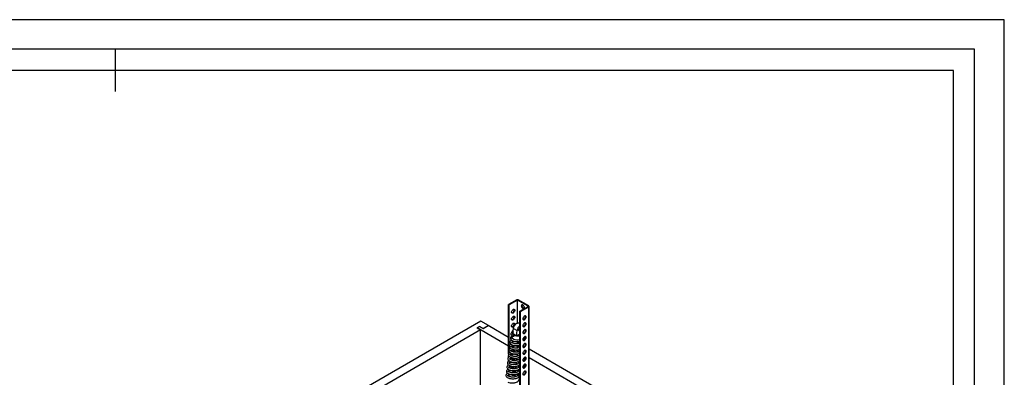
# Model space of a CAD drawing. Units: millimetres. Extents: x 836 to 8405, y 150 to 5496.
# Drawn here: x 6312 to 8405, y 4736 to 5496 of the extents above; entities that cross this region are included whole.
import ezdxf
from ezdxf.enums import TextEntityAlignment as Align

# ---------------------------------------------------------------- set-up
doc = ezdxf.new("R2010")
doc.units = ezdxf.units.MM
doc.header["$LTSCALE"] = 25
doc.linetypes.add('SLD-Durchgehend', pattern=[0])
doc.layers.get('DEFPOINTS').update_dxf_attribs({"color": 11})
doc.styles.add('Storax', font='Arial.ttf')

# ---------------------------------------------------------------- blocks, each defined once
blk = doc.blocks.new('Gorter A1 gr')
at = {"color": 7, "linetype": 'Continuous'}
blk.add_line((-210, 587), (-210, 577), dxfattribs=at)
blk.add_lwpolyline([(-834, 7), (-7, 7), (-7, 587), (-834, 587)], close=True, dxfattribs=at)
blk.add_lwpolyline([(-12, 107), (-12, 582), (-829, 582), (-829, 12), (-157, 12)])
at = {"layer": 'DEFPOINTS'}
blk.add_lwpolyline([(-841, 0), (0, 0), (0, 594), (-841, 594)], close=True, dxfattribs=at)
at = {"style": 'Storax'}
blk.add_attdef('SCALE', (-127.03, 74.02), '', height=7, dxfattribs=at)
for tag, p in [('DESIGNATION', (-127.03, 52)), ('NMB', (-127.03, 22))]:
    blk.add_attdef(tag, text='', height=5, dxfattribs=at).set_placement(p, align=Align.MIDDLE_LEFT)

msp = doc.modelspace()

# ---------------------------------------------------------------- linework, layer by layer
at = {"color": 7, "linetype": 'SLD-Durchgehend', "lineweight": 25}
for p, q in [((7369, 4900.7), (7351.6, 4890.6)), ((7370.3, 4899.9), (7352.9, 4889.9)), ((7370.3, 4899.9), (7369, 4900.7)), ((7372.2, 4900.7), (7370.9, 4899.9)), ((7393.1, 4887.1), (7370.9, 4899.9)), ((7394.4, 4887.8), (7372.2, 4900.7)), ((7351.6, 4890.6), (7352.9, 4889.9)), ((7351.6, 4785.6), (7351.6, 4890.6)), ((7352.9, 4794.9), (7352.9, 4889.9)), ((7375.7, 4876.7), (7393.1, 4886.7)), ((7375.7, 4876.7), (7377, 4875.9)), ((7375.7, 4667.8), (7375.7, 4876.7)), ((7377, 4875.9), (7394.4, 4886)), ((7393.1, 4887.1), (7394.4, 4887.8)), ((7394.4, 4886), (7393.1, 4886.7)), ((7394.4, 4666.2), (7394.4, 4886)), ((7395.1, 4667.1), (7395.1, 4886.9)), ((7377, 4667.1), (7377, 4875.9)), ((7292.9, 4855.6), (6474.2, 4383)), ((7292.2, 4836.9), (6506.6, 4383.3)), ((7289.7, 4844.2), (7284.6, 4841.3)), ((7284.6, 4841.3), (7292.2, 4836.9)), ((7284.9, 4841.1), (7290, 4844)), ((7351.6, 4802.6), (7284.9, 4841.1)), ((7289.7, 4844.2), (7297.3, 4839.8)), ((7289.7, 4843.9), (7289.7, 4844.2)), ((7297.3, 4839.8), (7290, 4844)), ((7292.2, 4661), (7292.2, 4836.9)), ((7308.7, 4846.4), (7292.9, 4855.6)), ((7308.7, 4846.4), (7297.3, 4839.8)), ((7297.3, 4839.8), (7308.1, 4846.1)), ((7351.6, 4821), (7308.1, 4846.1)), ((7308.7, 4845.7), (7308.7, 4846.4)), ((7360.8, 4829), (7362.1, 4839.9)), ((7362.1, 4839.9), (7369.7, 4835.5)), ((7368.4, 4824.6), (7369.7, 4835.5)), ((7375.7, 4850.3), (7373.9, 4851.3)), ((7359.1, 4819.2), (7359.6, 4820)), ((7359.5, 4823.8), (7359.3, 4821.6)), ((7360.4, 4831), (7360.1, 4828.2)), ((7360.8, 4829), (7360.9, 4829)), ((7360.9, 4829), (7368.4, 4824.7)), ((7362.4, 4817), (7362.5, 4817.2)), ((7368.4, 4824.7), (7368.4, 4824.6)), ((7368.5, 4824.6), (7368.4, 4824.6)), ((7375.7, 4827.6), (7368.5, 4824.6)), ((7382.6, 4833.5), (7382.3, 4830.5)), ((7361.4, 4799.3), (7361, 4799.1)), ((7764.1, 4582.8), (7395.1, 4795.8)), ((7351.6, 4778.2), (7351.6, 4782.8)), ((7351.6, 4770.2), (7351.6, 4772.4)), ((7352.9, 4787.3), (7352.9, 4791.1)), ((7352.9, 4779.1), (7352.9, 4781)), ((7360, 4775.8), (7359.9, 4776.5)), ((7360.1, 4785.4), (7360.7, 4785.8)), ((7764.1, 4564.5), (7395.1, 4777.5)), ((7351.6, 4761.9), (7351.6, 4762.6)), ((7352.9, 4770.8), (7352.9, 4771.2)), ((7352.9, 4756.5), (7352.9, 4758.6)), ((7363.3, 4763), (7363, 4763.5)), ((7351.6, 4747.9), (7351.6, 4749.7)), ((7351.6, 4738.4), (7351.6, 4741.3)), ((7352.9, 4747.1), (7352.9, 4750.2)), ((7352.9, 4737.8), (7352.9, 4741.6)), ((7361.8, 4740.9), (7361.4, 4740.7))]:
    msp.add_line(p, q, dxfattribs=at)
at = {"color": 8, "linetype": 'SLD-Durchgehend', "lineweight": 25}
for p, q in [((7370.3, 4851.4), (7370.3, 4899.9)), ((7370.9, 4851.6), (7370.9, 4899.9)), ((7393.1, 4886.7), (7393.1, 4887.1)), ((7362.1, 4822.8), (7361, 4823.4)), ((7370.3, 4807), (7370.3, 4811.4)), ((7370.3, 4798.3), (7370.3, 4802.2)), ((7370.3, 4789.6), (7370.3, 4793.1)), ((7370.9, 4807.1), (7370.9, 4811.2)), ((7370.9, 4798.4), (7370.9, 4802)), ((7370.3, 4781), (7370.3, 4783.8)), ((7370.3, 4772.4), (7370.3, 4774.5)), ((7370.9, 4789.7), (7370.9, 4792.8)), ((7370.9, 4781.1), (7370.9, 4783.6)), ((7370.9, 4772.6), (7370.9, 4774.2)), ((7370.3, 4763.9), (7370.3, 4765.2)), ((7370.3, 4759.9), (7370.3, 4760.2)), ((7370.3, 4755.5), (7370.3, 4755.7)), ((7370.3, 4750.5), (7370.3, 4751.7)), ((7370.9, 4768.9), (7370.9, 4768.9)), ((7370.9, 4764.1), (7370.9, 4764.8)), ((7370.9, 4759.5), (7370.9, 4760.4)), ((7370.9, 4750.1), (7370.9, 4751.9)), ((7370.3, 4741), (7370.3, 4743.2)), ((7370.9, 4740.5), (7370.9, 4743.5))]:
    msp.add_line(p, q, dxfattribs=at)
at = {"color": 7, "linetype": 'SLD-Durchgehend', "lineweight": 25, "flags": 128}
for points in [[(7361.4, 4872.6), (7360.5, 4872.2), (7359.7, 4872.2), (7359, 4872.4), (7358.5, 4872.9), (7358.2, 4873.6), (7358.1, 4874.5), (7358.2, 4875.6), (7358.5, 4876.7), (7359, 4877.8), (7359.7, 4878.8), (7360.5, 4879.7), (7361.4, 4880.3), (7362.3, 4880.7), (7363.1, 4880.8), (7363.7, 4880.5), (7364.3, 4880), (7364.6, 4879.3), (7364.7, 4878.4), (7364.6, 4877.3), (7364.3, 4876.2), (7363.7, 4875.1), (7363.1, 4874.1), (7362.3, 4873.2), (7361.4, 4872.6)], [(7360.1, 4873.3), (7361, 4874), (7361.8, 4874.8), (7362.5, 4875.8), (7363, 4876.9), (7363.3, 4878.1), (7363.5, 4879.1), (7363.3, 4880), (7363, 4880.8)], [(7378.7, 4888.1), (7378.8, 4887), (7379.2, 4885.9), (7379.7, 4884.8), (7380.4, 4883.8), (7381.2, 4883), (7382, 4882.3), (7382.9, 4882), (7383.7, 4881.9), (7384.4, 4882.1), (7384.9, 4882.6), (7385.3, 4883.3), (7385.4, 4884.3), (7385.3, 4885.3), (7384.9, 4886.4), (7384.4, 4887.5), (7383.7, 4888.6), (7382.9, 4889.4), (7382, 4890), (7381.2, 4890.4), (7380.4, 4890.5), (7379.7, 4890.3), (7379.2, 4889.8), (7378.8, 4889), (7378.7, 4888.1)], [(7380.4, 4890.5), (7380.1, 4889.8), (7380, 4888.8)], [(7380, 4888.8), (7380.1, 4887.8), (7380.4, 4886.7), (7381, 4885.6), (7381.6, 4884.5), (7382.5, 4883.7), (7383.3, 4883.1), (7384.2, 4882.7), (7384.9, 4882.6)], [(7361.4, 4858), (7360.5, 4857.6), (7359.7, 4857.5), (7359, 4857.7), (7358.5, 4858.2), (7358.2, 4858.9), (7358.1, 4859.9), (7358.2, 4860.9), (7358.5, 4862.1), (7359, 4863.2), (7359.7, 4864.2), (7360.5, 4865), (7361.4, 4865.7), (7362.3, 4866), (7363.1, 4866.1), (7363.7, 4865.9), (7364.3, 4865.4), (7364.6, 4864.7), (7364.7, 4863.7), (7364.6, 4862.7), (7364.3, 4861.5), (7363.7, 4860.4), (7363.1, 4859.4), (7362.3, 4858.6), (7361.4, 4858)], [(7358.5, 4872.9), (7359.3, 4873), (7360.1, 4873.3)], [(7358.5, 4858.2), (7359.3, 4858.3), (7360.1, 4858.7)], [(7360.1, 4858.7), (7361, 4859.3), (7361.8, 4860.2), (7362.5, 4861.2), (7363, 4862.3), (7363.3, 4863.4), (7363.5, 4864.5), (7363.3, 4865.4), (7363, 4866.1)], [(7382.2, 4860.6), (7382.3, 4859.7), (7382.6, 4858.9), (7383.2, 4858.5), (7383.8, 4858.2), (7384.6, 4858.3), (7385.5, 4858.7), (7386.4, 4859.3), (7387.2, 4860.2), (7387.9, 4861.2), (7388.4, 4862.3), (7388.7, 4863.4), (7388.8, 4864.5), (7388.7, 4865.4), (7388.4, 4866.1), (7387.9, 4866.6), (7387.2, 4866.8), (7386.4, 4866.8), (7385.5, 4866.4), (7384.6, 4865.8), (7383.8, 4864.9), (7383.2, 4863.9), (7382.6, 4862.8), (7382.3, 4861.7), (7382.2, 4860.6)], [(7382.6, 4859), (7383.4, 4859.1), (7384.2, 4859.4), (7385.1, 4860.1), (7385.9, 4860.9), (7386.6, 4861.9), (7387.1, 4863), (7387.5, 4864.1), (7387.6, 4865.2), (7387.5, 4866.1), (7387.1, 4866.8)], [(7361.4, 4843.3), (7360.5, 4842.9), (7359.7, 4842.9), (7359, 4843.1), (7358.5, 4843.6), (7358.2, 4844.3), (7358.1, 4845.2), (7358.2, 4846.3), (7358.5, 4847.4), (7359, 4848.5), (7359.7, 4849.5), (7360.5, 4850.4), (7361.4, 4851), (7362.3, 4851.4), (7363.1, 4851.4), (7363.7, 4851.2), (7364.3, 4850.7), (7364.6, 4850), (7364.7, 4849.1), (7364.6, 4848), (7364.3, 4846.9), (7363.7, 4845.8), (7363.1, 4844.8), (7362.3, 4843.9), (7361.4, 4843.3)], [(7358.5, 4843.6), (7359.3, 4843.7), (7360.1, 4844)], [(7360.1, 4844), (7361, 4844.7), (7361.8, 4845.5), (7362.5, 4846.5), (7363, 4847.6), (7363.3, 4848.7), (7363.5, 4849.8), (7363.3, 4850.7), (7363, 4851.4)], [(7362.1, 4839.9), (7362.4, 4841.5), (7362.9, 4843.2), (7363.7, 4844.9), (7364.6, 4846.4), (7365.6, 4847.9), (7366.8, 4849.2), (7368.1, 4850.2), (7369.4, 4851), (7370.6, 4851.5), (7371.9, 4851.8), (7373, 4851.7), (7373.9, 4851.3)], [(7375.7, 4834.3), (7375.3, 4834.3), (7374.6, 4834.4), (7374, 4834.8), (7373.6, 4835.4), (7373.5, 4836.3), (7373.5, 4837.3), (7373.8, 4838.4), (7374.3, 4839.5), (7375, 4840.6), (7375.7, 4841.3)], [(7382.2, 4846), (7382.3, 4845), (7382.6, 4844.3), (7383.2, 4843.8), (7383.8, 4843.6), (7384.6, 4843.7), (7385.5, 4844), (7386.4, 4844.7), (7387.2, 4845.5), (7387.9, 4846.5), (7388.4, 4847.6), (7388.7, 4848.7), (7388.8, 4849.8), (7388.7, 4850.7), (7388.4, 4851.5), (7387.9, 4852), (7387.2, 4852.2), (7386.4, 4852.1), (7385.5, 4851.7), (7384.6, 4851.1), (7383.8, 4850.3), (7383.2, 4849.2), (7382.6, 4848.1), (7382.3, 4847), (7382.2, 4846)], [(7382.2, 4831.3), (7382.3, 4830.4), (7382.6, 4829.6), (7383.2, 4829.1), (7383.8, 4828.9), (7384.6, 4829), (7385.5, 4829.4), (7386.4, 4830), (7387.2, 4830.9), (7387.9, 4831.9), (7388.4, 4833), (7388.7, 4834.1), (7388.8, 4835.1), (7388.7, 4836.1), (7388.4, 4836.8), (7387.9, 4837.3), (7387.2, 4837.5), (7386.4, 4837.4), (7385.5, 4837.1), (7384.6, 4836.4), (7383.8, 4835.6), (7383.2, 4834.6), (7382.6, 4833.5), (7382.3, 4832.4), (7382.2, 4831.3)], [(7382.6, 4844.3), (7383.4, 4844.4), (7384.2, 4844.8), (7385.1, 4845.4), (7385.9, 4846.2), (7386.6, 4847.3), (7387.1, 4848.4), (7387.5, 4849.5), (7387.6, 4850.5), (7387.5, 4851.5), (7387.1, 4852.2)], [(7382.6, 4829.7), (7383.4, 4829.7), (7384.2, 4830.1), (7385.1, 4830.7), (7385.9, 4831.6), (7386.6, 4832.6), (7387.1, 4833.7), (7387.5, 4834.8), (7387.6, 4835.9), (7387.5, 4836.8), (7387.1, 4837.5)], [(7358.5, 4815), (7357.4, 4814.6), (7355.9, 4813.7), (7354.9, 4812.5), (7354.6, 4811.8), (7354.4, 4811.1), (7354.4, 4810.1), (7354.7, 4809), (7355.6, 4807.8), (7357, 4806.4), (7359.3, 4805.2)], [(7359.5, 4823.8), (7358.4, 4823.4), (7357, 4822.5), (7356, 4821.3), (7355.6, 4820.6), (7355.5, 4819.9), (7355.5, 4818.9), (7355.8, 4817.8), (7356.6, 4816.6), (7358.1, 4815.2), (7360.4, 4814)], [(7361.3, 4832.9), (7361.2, 4832.9), (7359.4, 4832.2), (7358, 4831.3), (7357, 4830.1), (7356.7, 4829.4), (7356.5, 4828.7), (7356.5, 4827.7), (7356.8, 4826.6), (7357.6, 4825.4), (7359.1, 4824.1), (7361.4, 4822.8)], [(7358.2, 4814.9), (7358.2, 4815), (7358.1, 4815.1)], [(7362, 4817.2), (7360.4, 4818), (7359.5, 4818.6), (7359.2, 4819.1), (7359, 4819.3), (7359, 4819.4), (7359.1, 4819.5), (7359.1, 4819.6), (7359.4, 4819.8), (7359.7, 4820)], [(7363.7, 4816.5), (7362.9, 4816.9), (7361.6, 4817.7), (7360.6, 4818.6), (7359.8, 4819.5), (7359.4, 4820.5), (7359.3, 4821.4), (7359.3, 4821.6)], [(7363.1, 4826), (7361.5, 4826.8), (7360.6, 4827.4), (7360.2, 4827.9), (7360.1, 4828.1), (7360.1, 4828.2), (7360.1, 4828.2)], [(7362.1, 4822.8), (7361.6, 4822.7), (7361.2, 4822.9), (7361, 4823.3), (7361, 4823.9), (7361.2, 4824.5), (7361.5, 4825.1), (7361.9, 4825.6), (7362.4, 4825.9), (7362.9, 4826), (7363.3, 4825.8), (7363.5, 4825.5), (7363.5, 4824.9), (7363.3, 4824.3), (7363, 4823.6), (7362.6, 4823.1), (7362.1, 4822.8)], [(7382.2, 4816.6), (7382.3, 4815.7), (7382.6, 4815), (7383.2, 4814.5), (7383.8, 4814.3), (7384.6, 4814.4), (7385.5, 4814.7), (7386.4, 4815.3), (7387.2, 4816.2), (7387.9, 4817.2), (7388.4, 4818.3), (7388.7, 4819.4), (7388.8, 4820.5), (7388.7, 4821.4), (7388.4, 4822.2), (7387.9, 4822.6), (7387.2, 4822.9), (7386.4, 4822.8), (7385.5, 4822.4), (7384.6, 4821.8), (7383.8, 4820.9), (7383.2, 4819.9), (7382.6, 4818.8), (7382.3, 4817.7), (7382.2, 4816.6)], [(7382.6, 4815), (7383.4, 4815.1), (7384.2, 4815.5), (7385.1, 4816.1), (7385.9, 4816.9), (7386.6, 4817.9), (7387.1, 4819), (7387.5, 4820.2), (7387.6, 4821.2), (7387.5, 4822.2), (7387.1, 4822.9)], [(7383.9, 4815.3), (7383.8, 4815.4), (7383.2, 4816.6)], [(7356.4, 4797.4), (7355.3, 4797), (7353.8, 4796), (7352.9, 4794.9), (7352.5, 4794.2), (7352.4, 4793.5), (7352.4, 4792.5), (7352.7, 4791.4), (7353.5, 4790.2), (7355, 4788.8), (7357.3, 4787.6)], [(7357.5, 4806.2), (7356.3, 4805.8), (7354.9, 4804.9), (7353.9, 4803.7), (7353.6, 4803), (7353.4, 4802.3), (7353.4, 4801.3), (7353.7, 4800.2), (7354.5, 4799), (7356, 4797.6), (7358.3, 4796.4)], [(7375.7, 4791.3), (7373.9, 4790.5), (7371.8, 4789.9), (7369.7, 4789.5), (7368.2, 4789.4), (7366.9, 4789.4), (7365.4, 4789.4), (7364, 4789.5), (7362.4, 4789.8), (7360.6, 4790.2), (7358.9, 4790.7), (7357.3, 4791.5), (7356.4, 4792.2), (7356, 4792.6), (7355.9, 4792.9), (7355.9, 4793), (7355.9, 4793.1), (7356, 4793.2), (7356.3, 4793.4), (7356.8, 4793.8), (7357.8, 4794.1), (7359.1, 4794.5), (7360.9, 4794.6), (7363.1, 4794.6), (7365.5, 4794.4), (7367.8, 4793.9), (7370, 4793.2), (7371.8, 4792.5), (7373.3, 4791.7), (7374.5, 4790.9), (7374.6, 4790.8)], [(7375.7, 4799.6), (7375, 4799.3), (7372.9, 4798.7), (7370.7, 4798.3), (7369.3, 4798.2), (7367.9, 4798.2), (7366.4, 4798.2), (7365, 4798.3), (7363.4, 4798.6), (7361.7, 4799), (7360, 4799.5), (7358.4, 4800.3), (7357.5, 4801), (7357.1, 4801.4), (7357, 4801.7), (7356.9, 4801.8), (7357, 4801.9), (7357.1, 4802), (7357.3, 4802.2), (7357.9, 4802.6), (7358.8, 4802.9), (7360.1, 4803.3), (7361.9, 4803.5), (7364.1, 4803.4), (7366.6, 4803.2), (7368.9, 4802.7), (7371, 4802), (7372.8, 4801.3), (7374.4, 4800.5), (7375.6, 4799.7), (7375.7, 4799.6)], [(7375.7, 4808), (7373.9, 4807.5), (7371.7, 4807.1), (7370.3, 4807), (7368.9, 4807), (7367.5, 4807), (7366.1, 4807.1), (7364.4, 4807.4), (7362.7, 4807.8), (7361, 4808.4), (7359.4, 4809.1), (7358.5, 4809.8), (7358.1, 4810.2), (7358, 4810.5), (7358, 4810.6), (7358, 4810.7), (7358.1, 4810.8), (7358.3, 4811), (7358.9, 4811.4), (7359.9, 4811.8), (7361.2, 4812.1), (7363, 4812.3), (7365.1, 4812.2), (7367.6, 4812), (7369.9, 4811.5), (7372.1, 4810.8), (7373.9, 4810.1), (7375.4, 4809.3), (7375.7, 4809.1)], [(7375.7, 4794.4), (7374.4, 4795.2), (7374.1, 4795.3)], [(7375.7, 4803.8), (7375.4, 4804), (7375.1, 4804.1)], [(7382.2, 4802), (7382.3, 4801.1), (7382.6, 4800.3), (7383.2, 4799.8), (7383.8, 4799.6), (7384.6, 4799.7), (7385.5, 4800.1), (7386.4, 4800.7), (7387.2, 4801.5), (7387.9, 4802.6), (7388.4, 4803.7), (7388.7, 4804.8), (7388.8, 4805.8), (7388.7, 4806.8), (7388.4, 4807.5), (7387.9, 4808), (7387.2, 4808.2), (7386.4, 4808.1), (7385.5, 4807.8), (7384.6, 4807.1), (7383.8, 4806.3), (7383.2, 4805.3), (7382.6, 4804.2), (7382.3, 4803), (7382.2, 4802)], [(7382.2, 4787.3), (7382.3, 4786.4), (7382.6, 4785.7), (7383.2, 4785.2), (7383.8, 4785), (7384.6, 4785), (7385.5, 4785.4), (7386.4, 4786), (7387.2, 4786.9), (7387.9, 4787.9), (7388.4, 4789), (7388.7, 4790.1), (7388.8, 4791.2), (7388.7, 4792.1), (7388.4, 4792.8), (7387.9, 4793.3), (7387.2, 4793.5), (7386.4, 4793.5), (7385.5, 4793.1), (7384.6, 4792.5), (7383.8, 4791.6), (7383.2, 4790.6), (7382.6, 4789.5), (7382.3, 4788.4), (7382.2, 4787.3)], [(7382.6, 4800.3), (7383.4, 4800.4), (7384.2, 4800.8), (7385.1, 4801.4), (7385.9, 4802.3), (7386.6, 4803.3), (7387.1, 4804.4), (7387.5, 4805.5), (7387.6, 4806.6), (7387.5, 4807.5), (7387.1, 4808.2)], [(7382.6, 4785.7), (7383.4, 4785.8), (7384.2, 4786.1), (7385.1, 4786.8), (7385.9, 4787.6), (7386.6, 4788.6), (7387.1, 4789.7), (7387.5, 4790.8), (7387.6, 4791.9), (7387.5, 4792.8), (7387.1, 4793.6)], [(7354.3, 4779.8), (7353.2, 4779.4), (7351.8, 4778.4), (7350.8, 4777.3), (7350.4, 4776.5), (7350.3, 4775.9), (7350.3, 4774.8), (7350.6, 4773.8), (7351.4, 4772.5), (7352.9, 4771.2), (7355.2, 4769.9)], [(7355.4, 4788.6), (7354.3, 4788.2), (7352.8, 4787.2), (7351.8, 4786.1), (7351.5, 4785.4), (7351.3, 4784.7), (7351.3, 4783.7), (7351.6, 4782.6), (7352.4, 4781.3), (7353.9, 4780), (7356.2, 4778.8)], [(7375.7, 4775.3), (7375.1, 4774.7), (7373.7, 4773.7), (7371.9, 4772.9), (7369.8, 4772.3), (7367.6, 4771.9), (7366.2, 4771.8), (7364.8, 4771.7), (7363.3, 4771.8), (7361.9, 4771.9), (7360.3, 4772.1), (7358.5, 4772.5), (7356.8, 4773.1), (7355.2, 4773.9), (7354.3, 4774.6), (7354, 4775), (7353.8, 4775.3), (7353.8, 4775.4), (7353.9, 4775.4), (7353.9, 4775.6), (7354.2, 4775.8), (7354.8, 4776.1), (7355.7, 4776.5), (7357, 4776.8), (7358.8, 4777), (7361, 4777), (7363.4, 4776.7), (7365.8, 4776.3), (7367.9, 4775.6), (7369.7, 4774.8), (7371.3, 4774), (7372.5, 4773.2), (7372.6, 4773.2)], [(7375.7, 4783.2), (7374.8, 4782.5), (7372.9, 4781.7), (7370.8, 4781.1), (7368.6, 4780.7), (7367.2, 4780.6), (7365.8, 4780.6), (7364.3, 4780.6), (7362.9, 4780.7), (7361.3, 4780.9), (7359.6, 4781.3), (7357.9, 4781.9), (7356.3, 4782.7), (7355.4, 4783.4), (7355, 4783.8), (7354.9, 4784.1), (7354.9, 4784.2), (7354.9, 4784.3), (7355, 4784.4), (7355.2, 4784.6), (7355.8, 4785), (7356.7, 4785.3), (7358.1, 4785.6), (7359.8, 4785.8), (7362, 4785.8), (7364.5, 4785.5), (7366.8, 4785.1), (7368.9, 4784.4), (7370.8, 4783.6), (7372.3, 4782.8), (7373.5, 4782.1), (7373.6, 4782)], [(7361.4, 4784.7), (7360.5, 4784.3), (7359.7, 4784.2), (7359, 4784.4), (7358.5, 4784.9), (7358.2, 4785.6)], [(7358.5, 4785), (7359.3, 4785), (7360.1, 4785.4)], [(7358.6, 4774.4), (7359.1, 4774.3), (7359.6, 4774.6), (7359.9, 4775.1), (7360, 4775.8)], [(7359.5, 4790.6), (7359.7, 4790.9), (7360.5, 4791.7), (7361.4, 4792.4), (7362.3, 4792.7), (7363.1, 4792.8), (7363.7, 4792.6), (7364.3, 4792.1), (7364.6, 4791.4), (7364.7, 4790.4), (7364.6, 4789.5)], [(7362.7, 4785.7), (7362.3, 4785.3), (7361.4, 4784.7)], [(7382.2, 4772.7), (7382.3, 4771.7), (7382.6, 4771), (7383.2, 4770.5), (7383.8, 4770.3), (7384.6, 4770.4), (7385.5, 4770.8), (7386.4, 4771.4), (7387.2, 4772.2), (7387.9, 4773.2), (7388.4, 4774.3), (7388.7, 4775.5), (7388.8, 4776.5), (7388.7, 4777.5), (7388.4, 4778.2), (7387.9, 4778.7), (7387.2, 4778.9), (7386.4, 4778.8), (7385.5, 4778.4), (7384.6, 4777.8), (7383.8, 4777), (7383.2, 4776), (7382.6, 4774.9), (7382.3, 4773.7), (7382.2, 4772.7)], [(7382.2, 4772.3), (7382.9, 4772), (7383.7, 4772), (7384.4, 4772.2), (7384.9, 4772.7), (7385.3, 4773.4), (7385.4, 4774.3), (7385.3, 4775.4), (7384.9, 4776.5), (7384.4, 4777.6)], [(7382.6, 4771), (7383.4, 4771.1), (7384.2, 4771.5), (7385.1, 4772.1), (7385.9, 4773), (7386.6, 4774), (7387.1, 4775.1), (7387.5, 4776.2), (7387.6, 4777.3), (7387.5, 4778.2), (7387.1, 4778.9)], [(7351.2, 4753.4), (7350.1, 4752.9), (7348.6, 4752), (7347.7, 4750.8), (7347.3, 4750.1), (7347.2, 4749.4), (7347.2, 4748.4), (7347.5, 4747.4), (7348.3, 4746.1), (7349.8, 4744.8), (7352.1, 4743.5)], [(7352.3, 4762.2), (7351.1, 4761.7), (7349.7, 4760.8), (7348.7, 4759.7), (7348.4, 4758.9), (7348.2, 4758.2), (7348.2, 4757.2), (7348.5, 4756.2), (7349.3, 4754.9), (7350.8, 4753.6), (7353.1, 4752.3)], [(7353.3, 4771), (7352.2, 4770.6), (7350.7, 4769.6), (7349.7, 4768.5), (7349.4, 4767.7), (7349.2, 4767.1), (7349.2, 4766), (7349.6, 4765), (7350.4, 4763.7), (7351.9, 4762.4), (7354.1, 4761.1)], [(7373, 4752.8), (7373.4, 4751.9), (7373.5, 4751), (7373.4, 4750.2), (7373, 4749.3), (7372, 4748.2), (7370.6, 4747.3), (7368.8, 4746.5), (7366.6, 4745.8), (7364.5, 4745.5), (7363, 4745.4), (7361.7, 4745.3), (7360.2, 4745.4), (7358.8, 4745.5), (7357.2, 4745.7), (7355.4, 4746.1), (7353.7, 4746.7), (7352.1, 4747.5), (7351.2, 4748.1), (7350.8, 4748.6), (7350.7, 4748.8), (7350.7, 4748.9), (7350.7, 4749), (7350.8, 4749.1), (7351.1, 4749.4), (7351.6, 4749.7), (7352.6, 4750.1), (7353.9, 4750.4), (7355.7, 4750.6), (7357.9, 4750.6), (7360.3, 4750.3), (7362.7, 4749.8), (7364.8, 4749.2), (7366.6, 4748.4), (7368.1, 4747.6), (7369.4, 4746.8), (7369.4, 4746.8)], [(7374.1, 4761.6), (7374.5, 4760.7), (7374.6, 4759.8), (7374.5, 4759), (7374, 4758.1), (7373.1, 4757.1), (7371.6, 4756.1), (7369.8, 4755.3), (7367.7, 4754.7), (7365.5, 4754.3), (7364.1, 4754.2), (7362.7, 4754.1), (7361.2, 4754.2), (7359.8, 4754.3), (7358.2, 4754.5), (7356.5, 4754.9), (7354.8, 4755.5), (7353.2, 4756.3), (7352.3, 4756.9), (7351.9, 4757.4), (7351.8, 4757.6), (7351.8, 4757.7), (7351.8, 4757.8), (7351.9, 4757.9), (7352.1, 4758.2), (7352.7, 4758.5), (7353.6, 4758.9), (7355, 4759.2), (7356.7, 4759.4), (7358.9, 4759.4), (7361.4, 4759.1), (7363.7, 4758.6), (7365.8, 4758), (7367.7, 4757.2), (7369.2, 4756.4), (7370.4, 4755.6), (7370.5, 4755.6)], [(7375.1, 4770.4), (7375.5, 4769.5), (7375.6, 4768.6), (7375.5, 4767.8), (7375, 4766.9), (7374.1, 4765.9), (7372.7, 4764.9), (7370.8, 4764.1), (7368.7, 4763.5), (7366.5, 4763.1), (7365.1, 4763), (7363.7, 4762.9), (7362.3, 4763), (7360.9, 4763.1), (7359.2, 4763.3), (7357.5, 4763.7), (7355.8, 4764.3), (7354.2, 4765.1), (7353.3, 4765.8), (7352.9, 4766.2), (7352.8, 4766.4), (7352.8, 4766.6), (7352.8, 4766.6), (7352.9, 4766.8), (7353.2, 4767), (7353.7, 4767.3), (7354.7, 4767.7), (7356, 4768), (7357.8, 4768.2), (7359.9, 4768.2), (7362.4, 4767.9), (7364.7, 4767.4), (7366.9, 4766.8), (7368.7, 4766), (7370.2, 4765.2), (7371.4, 4764.4), (7371.5, 4764.4)], [(7353.1, 4752.3), (7355.6, 4751.5), (7358.2, 4750.9), (7360.8, 4750.6), (7363.1, 4750.6), (7365.2, 4750.7), (7367, 4750.9), (7368.5, 4751.2), (7369.7, 4751.5), (7371.6, 4752.1), (7373.1, 4752.8), (7373.9, 4753.3), (7375, 4754), (7375.7, 4754.7)], [(7354.1, 4761.1), (7356.6, 4760.3), (7359.3, 4759.7), (7361.8, 4759.4), (7364.2, 4759.4), (7366.2, 4759.5), (7368, 4759.7), (7369.5, 4760), (7370.8, 4760.3), (7372.6, 4760.9), (7374.1, 4761.6), (7375, 4762.1), (7375.7, 4762.6)], [(7355.2, 4769.9), (7357.7, 4769.1), (7360.3, 4768.5), (7362.9, 4768.2), (7365.2, 4768.2), (7367.3, 4768.3), (7369.1, 4768.5), (7370.6, 4768.8), (7371.8, 4769.1), (7373.6, 4769.7), (7375.1, 4770.4), (7375.8, 4770.8)], [(7361.4, 4755.4), (7360.5, 4755), (7359.7, 4754.9), (7359, 4755.1), (7358.5, 4755.6), (7358.2, 4756.4), (7358.1, 4757.3), (7358.2, 4758.3), (7358.5, 4759.4)], [(7358.5, 4755.6), (7359.3, 4755.7), (7360.1, 4756.1)], [(7382.2, 4758), (7382.3, 4757.1), (7382.6, 4756.4), (7383.2, 4755.9), (7383.8, 4755.6), (7384.6, 4755.7), (7385.5, 4756.1), (7386.4, 4756.7), (7387.2, 4757.6), (7387.9, 4758.6), (7388.4, 4759.7), (7388.7, 4760.8), (7388.8, 4761.9), (7388.7, 4762.8), (7388.4, 4763.5), (7387.9, 4764), (7387.2, 4764.2), (7386.4, 4764.2), (7385.5, 4763.8), (7384.6, 4763.2), (7383.8, 4762.3), (7383.2, 4761.3), (7382.6, 4760.2), (7382.3, 4759.1), (7382.2, 4758)], [(7382.2, 4757.7), (7382.9, 4757.4), (7383.7, 4757.3), (7384.4, 4757.5), (7384.9, 4758), (7385.3, 4758.8), (7385.4, 4759.7), (7385.3, 4760.7), (7384.9, 4761.9), (7384.4, 4762.9)], [(7382.6, 4756.4), (7383.4, 4756.5), (7384.2, 4756.8), (7385.1, 4757.5), (7385.9, 4758.3), (7386.6, 4759.3), (7387.1, 4760.4), (7387.5, 4761.5), (7387.6, 4762.6), (7387.5, 4763.5), (7387.1, 4764.2)], [(7382.7, 4760.4), (7383.1, 4760.1), (7383.8, 4759.7), (7384.4, 4759.7), (7384.9, 4759.9), (7385.3, 4760.4), (7385.3, 4760.5)], [(7350.2, 4744.5), (7349.1, 4744.1), (7347.6, 4743.2), (7346.6, 4742), (7346.3, 4741.3), (7346.1, 4740.6), (7346.1, 4739.6), (7346.4, 4738.6), (7347.2, 4737.3), (7348.7, 4736), (7351, 4734.7)], [(7372, 4744), (7372.4, 4743.1), (7372.5, 4742.2), (7372.4, 4741.4), (7371.9, 4740.5), (7371, 4739.4), (7369.6, 4738.5), (7367.7, 4737.6), (7365.6, 4737), (7363.4, 4736.7), (7362, 4736.5), (7360.6, 4736.5), (7359.2, 4736.6), (7357.8, 4736.7), (7356.1, 4736.9), (7354.4, 4737.3), (7352.7, 4737.9), (7351.1, 4738.7), (7350.2, 4739.3), (7349.8, 4739.8), (7349.7, 4740), (7349.7, 4740.1), (7349.7, 4740.2), (7349.8, 4740.3), (7350, 4740.6), (7350.6, 4740.9), (7351.5, 4741.3), (7352.9, 4741.6), (7354.6, 4741.8), (7356.8, 4741.8), (7359.3, 4741.5), (7361.6, 4741), (7363.7, 4740.4), (7365.6, 4739.6), (7367.1, 4738.8), (7368.3, 4738), (7368.4, 4738)], [(7350, 4725.9), (7352.5, 4725), (7355.1, 4724.5), (7357.7, 4724.2), (7360, 4724.1), (7362.1, 4724.2), (7363.9, 4724.5), (7365.4, 4724.8), (7366.6, 4725.1), (7368.4, 4725.7), (7369.9, 4726.4), (7370.8, 4726.8), (7371.9, 4727.6), (7373.1, 4728.8), (7374.5, 4730.9), (7375, 4732.7), (7375, 4734.4), (7374.5, 4736.1), (7373.9, 4737.3)], [(7351, 4734.7), (7353.5, 4733.8), (7356.1, 4733.3), (7358.7, 4733), (7361, 4732.9), (7363.1, 4733), (7364.9, 4733.3), (7366.4, 4733.6), (7367.6, 4733.9), (7369.5, 4734.5), (7371, 4735.2), (7371.8, 4735.7), (7372.9, 4736.4), (7374.2, 4737.6), (7375.6, 4739.7), (7375.7, 4740.2)], [(7352.1, 4743.5), (7354.5, 4742.7), (7357.2, 4742.1), (7359.7, 4741.8), (7362.1, 4741.8), (7364.1, 4741.9), (7366, 4742.1), (7367.5, 4742.4), (7368.7, 4742.7), (7370.5, 4743.3), (7372, 4744), (7372.9, 4744.5), (7374, 4745.2), (7375.2, 4746.4), (7375.7, 4747.1)], [(7361.4, 4740.7), (7360.5, 4740.3), (7359.7, 4740.3), (7359, 4740.5), (7358.5, 4741), (7358.2, 4741.6)], [(7358.5, 4741), (7359.3, 4741.1), (7360.1, 4741.4)], [(7358.8, 4745.5), (7359, 4745.9), (7359.7, 4746.9), (7360.5, 4747.8), (7361.4, 4748.4), (7362.3, 4748.8), (7363.1, 4748.8), (7363.7, 4748.6), (7364.3, 4748.1), (7364.6, 4747.4), (7364.7, 4746.5), (7364.6, 4745.5)], [(7375.7, 4744.4), (7375.5, 4744.9), (7374.9, 4746.1)], [(7382.2, 4743.4), (7382.3, 4742.4), (7382.6, 4741.7), (7383.2, 4741.2), (7383.8, 4741), (7384.6, 4741.1), (7385.5, 4741.4), (7386.4, 4742.1), (7387.2, 4742.9), (7387.9, 4743.9), (7388.4, 4745), (7388.7, 4746.1), (7388.8, 4747.2), (7388.7, 4748.1), (7388.4, 4748.9), (7387.9, 4749.4), (7387.2, 4749.6), (7386.4, 4749.5), (7385.5, 4749.1), (7384.6, 4748.5), (7383.8, 4747.7), (7383.2, 4746.6), (7382.6, 4745.5), (7382.3, 4744.4), (7382.2, 4743.4)], [(7382.6, 4741.7), (7383.4, 4741.8), (7384.2, 4742.2), (7385.1, 4742.8), (7385.9, 4743.6), (7386.6, 4744.7), (7387.1, 4745.8), (7387.5, 4746.9), (7387.6, 4747.9), (7387.5, 4748.9), (7387.1, 4749.6)]]:
    msp.add_lwpolyline(points, dxfattribs=at)
at = {"color": 7, "linetype": 'SLD-Durchgehend', "lineweight": 25}
for centre, radius, start, end in [((7370.6, 4897.6), 3.45, 62.6097, 117.3903), ((7370.6, 4899.3), 0.69, 62.6097, 117.3903), ((7393.1, 4886.9), 0.196, 290.7834, 69.2166), ((7394.1, 4886.9), 0.98, 290.7834, 69.2166), ((7365.1, 4830.3), 7.01, 118.7211, 171.4215), ((7385.2, 4833.4), 15.7, 127.5182, 172.0809), ((7379.2, 4843.4), 4.32, 13.865, 45.2275), ((7363.3, 4830.6), 2.96, 134.8557, 212.3252), ((7370, 4838.9), 26.7, 248.9332, 282.3969), ((7370.2, 4836.5), 11.9, 218.6098, 261.3956), ((7369.9, 4838.4), 22.6, 249.7592, 284.9331), ((7373.5, 4846.1), 22.1, 256.87, 275.7952), ((7378.3, 4821.6), 7.13, 304.8372, 5.55), ((7363, 4801.3), 4.94, 163.3772, 190.7816), ((7367.8, 4820.3), 25.8, 248.3853, 287.868), ((7368.9, 4829.9), 26.5, 248.8437, 284.8563), ((7356.7, 4805.8), 6.6, 294.2717, 339.2554), ((7357.4, 4805.5), 7.3, 302.7365, 343.5862), ((7378.2, 4803.8), 5.19, 324.2444, 16.6911), ((7365.7, 4802.2), 25.3, 248.0499, 293.4287), ((7366.8, 4811.7), 25.9, 248.4804, 290.1708), ((7365.6, 4771.4), 7.58, 132.3256, 170.8855), ((7356.4, 4776.7), 7.02, 316.8221, 0.0697), ((7359.4, 4791), 4.05, 340.3814, 26.6979), ((7358.1, 4775.8), 6.56, 321.534, 6.0111), ((7365.8, 4764.4), 14.7, 47.9377, 65.2577), ((7367.2, 4774), 13.8, 52.0042, 65.085), ((7385.1, 4776.6), 3.92, 223.944, 267.1187), ((7356.3, 4762.1), 7.07, 302.4578, 333.0863), ((7362.7, 4761.2), 2.34, 51.916, 134.3906), ((7357.5, 4761.4), 7.16, 302.5584, 336.286), ((7362.7, 4737.9), 14.7, 47.9377, 65.2577), ((7363.8, 4746.7), 14.7, 47.9377, 65.2577), ((7364.8, 4755.5), 14.7, 47.9377, 65.2577), ((7385.1, 4762), 3.92, 223.944, 267.1187), ((7359.3, 4747), 4.19, 336.9742, 26.3113), ((7361.7, 4729.1), 14.7, 47.9377, 65.2577)]:
    msp.add_arc(centre, radius, start, end, dxfattribs=at)

# ---------------------------------------------------------------- block references
at = {"xscale": 9, "yscale": 9}
msp.add_blockref('Gorter A1 gr', (8405.4, 150.3), dxfattribs=at)

doc.saveas('drawing.dxf')
